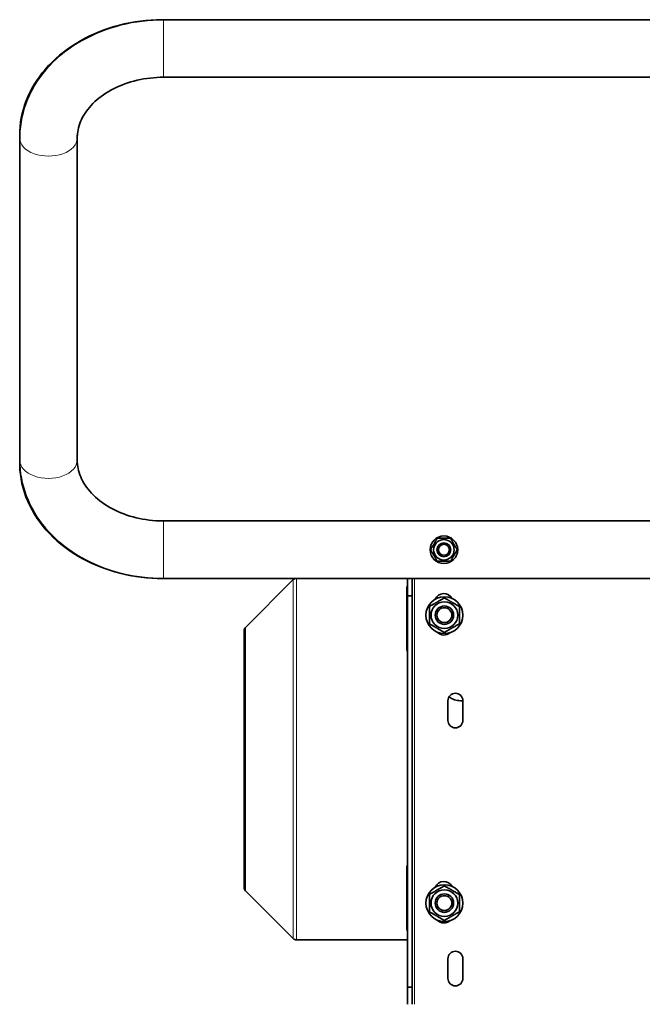
# Model space of a CAD drawing. Units: millimetres. Extents: x -229 to 2012, y -475 to 1815.
# Drawn here: x 615 to 886, y 1388 to 1815 of the extents above; entities that cross this region are included whole.
import ezdxf

# ---------------------------------------------------------------- set-up
doc = ezdxf.new("R2010")
doc.units = ezdxf.units.MM
doc.layers.add('Widoczne (ISO)', color=7, linetype='Continuous', lineweight=35, true_color=0xe60000)
doc.layers.add('Widoczne wąskie (ISO)', color=7, linetype='Continuous', lineweight=9, true_color=0x8080ff)

msp = doc.modelspace()

# ---------------------------------------------------------------- linework, layer by layer
at = {"layer": 'Widoczne (ISO)'}
for p, q in [((1112.76, 1814.98), (677.76, 1814.98)), ((1112.76, 1789.98), (677.76, 1789.98)), ((615.26, 1763.62), (615.26, 1764.71)), ((615.26, 1763.62), (615.26, 1623.74)), ((640.26, 1763.62), (640.26, 1623.74)), ((615.26, 1622.65), (615.26, 1623.74)), ((677.76, 1597.38), (915.26, 1597.38)), ((677.76, 1572.38), (915.26, 1572.38)), ((713.25, 1551.11), (734.06, 1571.91)), ((783.66, 1572.38), (783.66, 1564.88)), ((785.66, 1564.88), (785.66, 1572.38)), ((783.31, 1542.69), (783.31, 1567.37)), ((783.66, 1564.88), (783.66, 1395.08)), ((785.66, 1564.88), (783.66, 1564.88)), ((785.66, 1395.08), (785.66, 1564.88)), ((712.67, 1438.31), (712.67, 1549.69)), ((801.21, 1510.83), (801.21, 1519.33)), ((807.71, 1519.37), (806.63, 1519.37)), ((807.71, 1519.33), (807.71, 1510.83)), ((783.31, 1421.37), (783.31, 1446.06)), ((713.25, 1436.89), (734.06, 1416.09)), ((783.66, 1415.5), (735.47, 1415.5)), ((801.21, 1398.83), (801.21, 1407.33)), ((807.71, 1407.33), (807.71, 1398.83)), ((785.66, 1395.08), (783.66, 1395.08)), ((783.66, 1395.08), (783.66, 1387.58)), ((785.66, 1387.58), (785.66, 1395.08))]:
    msp.add_line(p, q, dxfattribs=at)
for centre, radius in [((799.46, 1584.88), 6), ((799.46, 1584.88), 4.45), ((799.46, 1584.88), 3), ((799.46, 1584.88), 2.39), ((799.67, 1556.5), 8), ((799.67, 1556.5), 5.8), ((799.67, 1556.5), 4), ((799.67, 1556.5), 4), ((799.67, 1556.5), 3.23), ((799.67, 1431.5), 8), ((799.67, 1431.5), 5.8), ((799.67, 1431.5), 4), ((799.67, 1431.5), 4), ((799.67, 1431.5), 3.23)]:
    msp.add_circle(centre, radius, dxfattribs=at)
for centre, radius, start, end in [((735.47, 1570.5), 2, 110.0634, 135), ((791.31, 1567.37), 8, 162.9589, 180), ((799.46, 1561.78), 4.1, 28.5932, 155.7522), ((714.67, 1549.69), 2, 135, 180), ((799.46, 1551.98), 4.1, 223.5167, 311.4092), ((791.31, 1542.69), 8, 180, 197.0411), ((804.46, 1519.33), 3.25, 0, 180), ((806.63, 1527.37), 8, 232.1126, 270), ((804.46, 1510.83), 3.25, 180, 0), ((791.31, 1446.06), 8, 162.9589, 180), ((799.46, 1436.78), 4.1, 28.5932, 155.7522), ((714.67, 1438.31), 2, 180, 225), ((799.46, 1426.98), 4.1, 223.5167, 311.4092), ((791.31, 1421.37), 8, 180, 197.0411), ((735.47, 1417.5), 2, 225, 270), ((804.46, 1407.33), 3.25, 0, 180), ((804.46, 1398.83), 3.25, 180, 0)]:
    msp.add_arc(centre, radius, start, end, dxfattribs=at)
for points, knots in [([(677.76, 1814.98), (671.51, 1814.98), (665.26, 1814.21), (653.25, 1811.18), (647.49, 1808.91), (636.97, 1802.97), (632.2, 1799.29), (624.17, 1790.7), (620.91, 1785.78), (616.57, 1775.4), (615.39, 1769.98), (615.27, 1764.23), (615.26, 1763.92), (615.26, 1763.62)], [1.570796, 1.570796, 1.570796, 1.570796, 1.884956, 1.884956, 2.199115, 2.199115, 2.513274, 2.513274, 2.827433, 2.827433, 3.125113, 3.125113, 3.141593, 3.141593, 3.141593, 3.141593]), ([(615.26, 1764.71), (615.26, 1769.82), (616.24, 1774.93), (619.98, 1784.68), (622.81, 1789.31), (630.1, 1797.8), (634.66, 1801.6), (644.83, 1807.82), (650.44, 1810.26), (662.22, 1813.68), (668.4, 1814.67), (675.67, 1814.96), (676.72, 1814.98), (677.76, 1814.98)], [3.141593, 3.141593, 3.141593, 3.141593, 3.423878, 3.423878, 3.716966, 3.716966, 4.031125, 4.031125, 4.345284, 4.345284, 4.659444, 4.659444, 4.712389, 4.712389, 4.712389, 4.712389]), ([(677.76, 1789.98), (673.86, 1789.98), (669.97, 1789.53), (662.58, 1787.82), (659.1, 1786.55), (652.88, 1783.38), (650.16, 1781.47), (645.61, 1777.25), (643.84, 1774.93), (641.32, 1770.2), (640.59, 1767.79), (640.29, 1764.81), (640.26, 1764.21), (640.26, 1763.62)], [1.570796, 1.570796, 1.570796, 1.570796, 1.861222, 1.861222, 2.151744, 2.151744, 2.444501, 2.444501, 2.749392, 2.749392, 3.063551, 3.063551, 3.141593, 3.141593, 3.141593, 3.141593]), ([(615.26, 1623.74), (615.26, 1618.49), (616.25, 1613.25), (620.05, 1603.23), (622.91, 1598.49), (630.27, 1589.8), (634.85, 1585.93), (645.08, 1579.58), (650.72, 1577.1), (662.57, 1573.64), (668.79, 1572.65), (675.94, 1572.39), (676.85, 1572.38), (677.76, 1572.38)], [3.141593, 3.141593, 3.141593, 3.141593, 3.428177, 3.428177, 3.724157, 3.724157, 4.038316, 4.038316, 4.352475, 4.352475, 4.666635, 4.666635, 4.712389, 4.712389, 4.712389, 4.712389]), ([(677.76, 1572.38), (671.54, 1572.38), (665.32, 1573.12), (653.35, 1576.06), (647.62, 1578.25), (637.11, 1584.02), (632.34, 1587.59), (624.27, 1595.97), (620.99, 1600.79), (616.61, 1610.97), (615.41, 1616.28), (615.27, 1621.97), (615.26, 1622.31), (615.26, 1622.65)], [1.570796, 1.570796, 1.570796, 1.570796, 1.884956, 1.884956, 2.199115, 2.199115, 2.513274, 2.513274, 2.827433, 2.827433, 3.122821, 3.122821, 3.141593, 3.141593, 3.141593, 3.141593]), ([(640.26, 1623.74), (640.26, 1621.35), (640.74, 1618.96), (642.75, 1614.14), (644.31, 1611.72), (648.56, 1607.17), (651.25, 1605.04), (657.41, 1601.54), (660.82, 1600.13), (668.11, 1598.14), (671.97, 1597.56), (676.5, 1597.39), (677.13, 1597.38), (677.76, 1597.38)], [3.141593, 3.141593, 3.141593, 3.141593, 3.455752, 3.455752, 3.769911, 3.769911, 4.08077, 4.08077, 4.374572, 4.374572, 4.665199, 4.665199, 4.712389, 4.712389, 4.712389, 4.712389])]:
    msp.add_open_spline(points, degree=3, knots=knots, dxfattribs=at)
for points in [[(793.69, 1584.88), (795.13, 1587.38), (796.58, 1589.88)], [(796.58, 1589.88), (799.46, 1589.88), (802.35, 1589.88)], [(802.35, 1589.88), (803.79, 1587.38), (805.24, 1584.88)], [(796.58, 1579.88), (795.13, 1582.38), (793.69, 1584.88)], [(805.24, 1584.88), (803.79, 1582.38), (802.35, 1579.88)], [(802.35, 1579.88), (799.46, 1579.88), (796.58, 1579.88)], [(793.17, 1560.25), (796.42, 1562.13), (799.67, 1564.01)], [(793.17, 1552.75), (793.17, 1556.5), (793.17, 1560.25)], [(799.67, 1564.01), (802.92, 1562.13), (806.17, 1560.25)], [(806.17, 1560.25), (806.17, 1556.5), (806.17, 1552.75)], [(799.67, 1548.99), (796.42, 1550.87), (793.17, 1552.75)], [(806.17, 1552.75), (802.92, 1550.87), (799.67, 1548.99)], [(793.17, 1435.25), (796.42, 1437.13), (799.67, 1439.01)], [(799.67, 1439.01), (802.92, 1437.13), (806.17, 1435.25)], [(793.17, 1427.75), (793.17, 1431.5), (793.17, 1435.25)], [(806.17, 1435.25), (806.17, 1431.5), (806.17, 1427.75)], [(799.67, 1423.99), (796.42, 1425.87), (793.17, 1427.75)], [(806.17, 1427.75), (802.92, 1425.87), (799.67, 1423.99)]]:
    msp.add_rational_spline(points, [1, 1.15470053838, 1], degree=2, dxfattribs=at)
at = {"layer": 'Widoczne wąskie (ISO)'}
for p, q in [((677.76, 1789.98), (677.76, 1814.98)), ((677.76, 1597.38), (677.76, 1572.38)), ((734.06, 1416.09), (734.06, 1571.91)), ((735.47, 1572.38), (735.47, 1415.5)), ((786.66, 1572.38), (786.66, 1387.58)), ((713.25, 1551.11), (713.25, 1436.89))]:
    msp.add_line(p, q, dxfattribs=at)
for centre, radius, start, end in [((799.46, 1584.88), 2.4, 170, 80), ((799.67, 1556.5), 3.26, 260, 170), ((799.67, 1431.5), 3.26, 260, 170)]:
    msp.add_arc(centre, radius, start, end, dxfattribs=at)
for centre, ratio, start_param, end_param in [((627.76, 1764.71), 0.655333, 6.21006, 6.283185), ((627.76, 1763.62), 0.62932, 0, 3.141593), ((627.76, 1623.74), 0.62932, 0, 3.141593), ((627.76, 1622.65), 0.655333, 6.248342, 6.283185)]:
    msp.add_ellipse(centre, major_axis=(-12.5, 0), ratio=ratio, start_param=start_param, end_param=end_param, dxfattribs=at)

doc.saveas('drawing.dxf')
